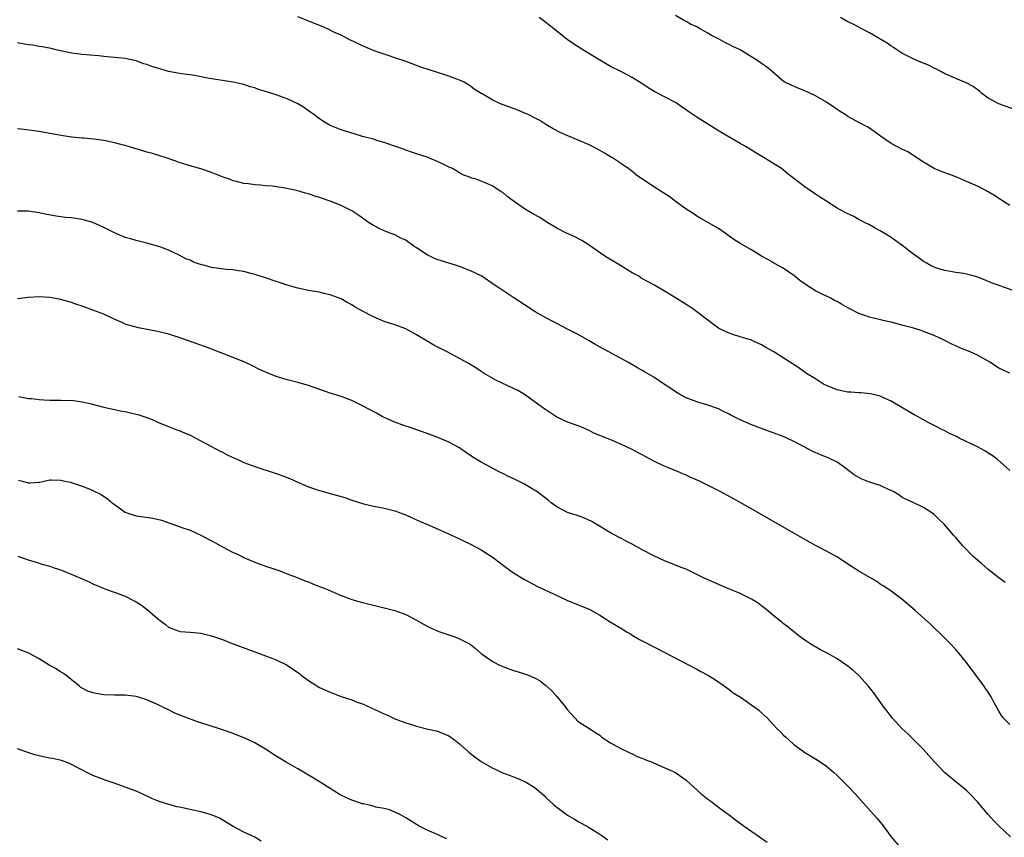
# Model space of a CAD drawing. Units: inches. Extents: x 2598000 to 2601000, y 1536000 to 1539000.
# Drawn here: x 2598981 to 2599164, y 1537225 to 1537377 of the extents above; entities that cross this region are included whole.
import ezdxf

# ---------------------------------------------------------------- set-up
doc = ezdxf.new("R2010")
doc.units = ezdxf.units.IN
doc.header["$MEASUREMENT"] = 0
doc.layers.add('LD25981536_10ft', color=102, linetype='Continuous')

msp = doc.modelspace()

# ---------------------------------------------------------------- linework, layer by layer
at = {"layer": 'LD25981536_10ft'}
for points, elevation in [([(2599165, 1537311.03), (2599163, 1537311.99), (2599161.45, 1537313), (2599159, 1537314.39), (2599157.68, 1537315), (2599155.76, 1537315.76), (2599155, 1537316.1), (2599154.37, 1537316.37), (2599153, 1537317.07), (2599151, 1537317.99), (2599149, 1537318.79), (2599148.39, 1537319), (2599147, 1537319.42), (2599145, 1537319.96), (2599143, 1537320.47), (2599142.56, 1537320.56), (2599139, 1537321.44), (2599138.3, 1537321.7), (2599137, 1537322.13), (2599135.09, 1537323.09), (2599133.81, 1537323.81), (2599133, 1537324.31), (2599132.54, 1537324.54), (2599131.72, 1537325), (2599130.37, 1537325.63), (2599129, 1537326.3), (2599127.35, 1537327.35), (2599127, 1537327.61), (2599126.17, 1537328.17), (2599125.18, 1537329), (2599125, 1537329.17), (2599123, 1537330.54), (2599121.41, 1537331.41), (2599121, 1537331.6), (2599120.13, 1537332.13), (2599119, 1537332.76), (2599117.63, 1537333.63), (2599117, 1537333.96), (2599115.14, 1537335), (2599113.86, 1537335.86), (2599113, 1537336.48), (2599112.23, 1537337), (2599111, 1537337.88), (2599107.71, 1537339.71), (2599107, 1537340.14), (2599106.51, 1537340.51), (2599105, 1537341.49), (2599102.93, 1537343), (2599101.83, 1537343.83), (2599099, 1537345.6), (2599095.78, 1537347.78), (2599095, 1537348.45), (2599094.67, 1537348.67), (2599094.29, 1537349), (2599093.5, 1537349.5), (2599093, 1537349.87), (2599091.32, 1537351), (2599091, 1537351.19), (2599089.84, 1537351.84), (2599089, 1537352.36), (2599088.57, 1537352.57), (2599087.79, 1537353), (2599087, 1537353.41), (2599085, 1537354.27), (2599083.05, 1537355.05), (2599081.66, 1537355.66), (2599080.37, 1537356.37), (2599079, 1537357.19), (2599077.88, 1537357.89), (2599077, 1537358.35), (2599075.69, 1537359), (2599075.22, 1537359.22), (2599073.8, 1537359.8), (2599070.58, 1537361), (2599069, 1537361.75), (2599067.18, 1537362.83), (2599067, 1537362.91), (2599065.71, 1537363.71), (2599065, 1537364.3), (2599063.85, 1537365), (2599063, 1537365.39), (2599061, 1537366.12), (2599058.34, 1537367), (2599057.32, 1537367.32), (2599055.83, 1537367.83), (2599052.91, 1537368.91), (2599051, 1537369.54), (2599049.92, 1537369.92), (2599049, 1537370.21), (2599047.17, 1537370.83), (2599046.73, 1537371), (2599045, 1537371.74), (2599042.39, 1537373), (2599041, 1537373.72), (2599039.67, 1537374.33), (2599038.77, 1537374.77), (2599037.39, 1537375.39), (2599037, 1537375.53), (2599035.99, 1537375.99), (2599033, 1537377.14)], 7680), ([(2599166.19, 1537326.19), (2599163.87, 1537327), (2599163.21, 1537327.21), (2599161.75, 1537327.75), (2599160.34, 1537328.34), (2599158.89, 1537328.89), (2599158.45, 1537329), (2599157, 1537329.42), (2599156.47, 1537329.53), (2599155, 1537329.74), (2599153, 1537330.08), (2599151.46, 1537330.54), (2599151, 1537330.69), (2599150.3, 1537331), (2599149.49, 1537331.49), (2599149, 1537331.74), (2599148.28, 1537332.28), (2599147, 1537333.21), (2599145, 1537334.79), (2599143.68, 1537335.68), (2599143, 1537336.19), (2599142.51, 1537336.51), (2599141, 1537337.45), (2599140.04, 1537337.96), (2599139, 1537338.54), (2599138.09, 1537339), (2599137.38, 1537339.38), (2599137, 1537339.57), (2599136.07, 1537340.07), (2599134.73, 1537340.73), (2599133.41, 1537341.41), (2599133, 1537341.65), (2599130.9, 1537343), (2599129.72, 1537343.72), (2599129, 1537344.26), (2599128.53, 1537344.53), (2599127.89, 1537345), (2599127, 1537345.59), (2599123.95, 1537347.95), (2599123, 1537348.78), (2599122.69, 1537349), (2599119.44, 1537351), (2599119.16, 1537351.16), (2599117.91, 1537351.91), (2599116.16, 1537353), (2599115, 1537353.66), (2599111.64, 1537355.64), (2599109, 1537357.24), (2599107, 1537358.51), (2599105.51, 1537359.51), (2599105, 1537359.89), (2599104.32, 1537360.32), (2599103.38, 1537361), (2599103, 1537361.24), (2599101, 1537362.29), (2599099.68, 1537363), (2599099.21, 1537363.21), (2599097.97, 1537363.97), (2599096.79, 1537364.79), (2599095, 1537365.89), (2599093, 1537366.95), (2599091, 1537367.96), (2599090.33, 1537368.33), (2599089, 1537369.09), (2599085.33, 1537371.33), (2599085, 1537371.56), (2599084.11, 1537372.11), (2599082.96, 1537372.96), (2599080.4, 1537375), (2599079.6, 1537375.6), (2599079, 1537376.09), (2599077.75, 1537377)], 7690), ([(2599165, 1537342.11), (2599163.67, 1537343), (2599163.28, 1537343.28), (2599162.06, 1537344.06), (2599161, 1537344.7), (2599160.42, 1537345), (2599159, 1537345.71), (2599157, 1537346.61), (2599155.33, 1537347.33), (2599153.9, 1537347.9), (2599153, 1537348.2), (2599151, 1537349.03), (2599149.75, 1537349.75), (2599149, 1537350.21), (2599147.76, 1537351), (2599147.32, 1537351.32), (2599147, 1537351.52), (2599146.1, 1537352.1), (2599145, 1537352.62), (2599143, 1537353.67), (2599141.02, 1537355), (2599139.88, 1537355.88), (2599139, 1537356.5), (2599138.68, 1537356.68), (2599137, 1537357.57), (2599135, 1537358.65), (2599134.46, 1537359), (2599133.59, 1537359.59), (2599133, 1537359.97), (2599132.4, 1537360.4), (2599131, 1537361.32), (2599129, 1537362.49), (2599127, 1537363.44), (2599125.87, 1537363.87), (2599124.45, 1537364.45), (2599123.3, 1537365), (2599123, 1537365.19), (2599120.94, 1537367), (2599119.88, 1537367.88), (2599119, 1537368.46), (2599118.7, 1537368.7), (2599118.27, 1537369), (2599115.02, 1537371), (2599113.64, 1537371.64), (2599113, 1537372.03), (2599112.3, 1537372.3), (2599111, 1537373.04), (2599109.69, 1537373.69), (2599109, 1537374.14), (2599107.47, 1537375), (2599107, 1537375.26), (2599105.81, 1537375.81), (2599105, 1537376.28), (2599104.52, 1537376.52), (2599103, 1537377.41)], 7700), ([(2599167.42, 1537359.42), (2599162.97, 1537361), (2599161, 1537362.08), (2599159.79, 1537363), (2599159.37, 1537363.37), (2599158.22, 1537364.22), (2599156.91, 1537364.91), (2599155, 1537365.68), (2599153.76, 1537366.24), (2599153, 1537366.6), (2599152.23, 1537367), (2599151.45, 1537367.45), (2599151, 1537367.64), (2599150.09, 1537368.09), (2599149, 1537368.55), (2599147.88, 1537369), (2599147, 1537369.4), (2599145, 1537370.42), (2599144.06, 1537371), (2599143.44, 1537371.44), (2599143, 1537371.72), (2599142.27, 1537372.27), (2599139, 1537374.17), (2599137.45, 1537375), (2599137, 1537375.21), (2599135.82, 1537375.82), (2599135, 1537376.21), (2599133.63, 1537377)], 7710), ([(2599165, 1537292.99), (2599162.71, 1537295), (2599161.75, 1537295.75), (2599161, 1537296.22), (2599160.54, 1537296.54), (2599159.7, 1537297), (2599159, 1537297.37), (2599155.64, 1537299), (2599155, 1537299.33), (2599153.86, 1537299.86), (2599153, 1537300.33), (2599152.54, 1537300.54), (2599151, 1537301.32), (2599149.86, 1537301.86), (2599147.91, 1537303), (2599147.31, 1537303.31), (2599147, 1537303.5), (2599146.02, 1537304.02), (2599145, 1537304.66), (2599143, 1537305.83), (2599141.48, 1537306.52), (2599141, 1537306.76), (2599139.21, 1537307.21), (2599137.4, 1537307.4), (2599137, 1537307.38), (2599135.52, 1537307.52), (2599135, 1537307.53), (2599133.78, 1537307.78), (2599133, 1537307.95), (2599132.23, 1537308.23), (2599131, 1537308.74), (2599130.49, 1537309), (2599129, 1537309.95), (2599127.3, 1537311), (2599125.97, 1537311.97), (2599125, 1537312.62), (2599124.36, 1537313), (2599121.29, 1537315), (2599119.79, 1537315.79), (2599119, 1537316.3), (2599117.47, 1537317), (2599117.13, 1537317.13), (2599117, 1537317.2), (2599116.7, 1537317.3), (2599115, 1537317.8), (2599113.84, 1537318.16), (2599113, 1537318.44), (2599111.77, 1537319), (2599111, 1537319.4), (2599110.09, 1537320.09), (2599109, 1537320.86), (2599107, 1537322.42), (2599106.18, 1537323), (2599105, 1537323.77), (2599103, 1537325.04), (2599101, 1537326.27), (2599099, 1537327.4), (2599097.96, 1537327.96), (2599096.69, 1537328.68), (2599096.2, 1537329), (2599095, 1537329.66), (2599092.81, 1537331), (2599090.42, 1537332.42), (2599089.55, 1537333), (2599087, 1537334.76), (2599085.64, 1537335.64), (2599084.34, 1537336.34), (2599082.83, 1537337), (2599081, 1537337.93), (2599079.25, 1537339), (2599077.89, 1537339.89), (2599076.6, 1537340.6), (2599075, 1537341.53), (2599072.93, 1537343), (2599071.82, 1537343.82), (2599071, 1537344.54), (2599070.7, 1537344.7), (2599070.25, 1537345), (2599069, 1537345.77), (2599067.58, 1537346.42), (2599066.04, 1537347), (2599065.24, 1537347.24), (2599065, 1537347.35), (2599063.79, 1537347.79), (2599063, 1537348.23), (2599062.48, 1537348.48), (2599061.67, 1537349), (2599061.19, 1537349.19), (2599060.41, 1537349.59), (2599059, 1537350.24), (2599057, 1537351.08), (2599055, 1537351.7), (2599054.05, 1537352.05), (2599053, 1537352.38), (2599052.58, 1537352.58), (2599051, 1537353.17), (2599050.76, 1537353.24), (2599049, 1537353.86), (2599047.84, 1537354.16), (2599047, 1537354.42), (2599045, 1537354.95), (2599043.43, 1537355.43), (2599043, 1537355.54), (2599041, 1537356.2), (2599040.41, 1537356.41), (2599039, 1537357.01), (2599037.73, 1537357.73), (2599037, 1537358.24), (2599035.95, 1537359), (2599035.42, 1537359.42), (2599035, 1537359.71), (2599034.24, 1537360.24), (2599032.99, 1537361), (2599031, 1537361.93), (2599029, 1537362.68), (2599027, 1537363.3), (2599025.69, 1537363.69), (2599025, 1537363.96), (2599024.18, 1537364.18), (2599023, 1537364.6), (2599022.66, 1537364.66), (2599021, 1537365.05), (2599019, 1537365.33), (2599017, 1537365.64), (2599016.22, 1537365.78), (2599014.2, 1537366.2), (2599013, 1537366.37), (2599011.43, 1537366.57), (2599009, 1537367.01), (2599007, 1537367.6), (2599005.94, 1537367.94), (2599005, 1537368.31), (2599004.45, 1537368.45), (2599003, 1537368.96), (2599001, 1537369.4), (2598998.31, 1537369.69), (2598997, 1537369.8), (2598996.1, 1537369.9), (2598993, 1537370.17), (2598991, 1537370.41), (2598990.5, 1537370.5), (2598989, 1537370.81), (2598988.18, 1537371), (2598987.25, 1537371.24), (2598985.59, 1537371.6), (2598985, 1537371.66), (2598983.86, 1537371.86), (2598983, 1537371.96), (2598981, 1537372.31)], 7670), ([(2599164.19, 1537272.19), (2599163, 1537273.06), (2599161, 1537274.63), (2599159.74, 1537275.74), (2599158.64, 1537276.64), (2599158.25, 1537277), (2599157.63, 1537277.63), (2599157, 1537278.32), (2599156.32, 1537279), (2599155, 1537280.54), (2599154.55, 1537281), (2599152.82, 1537283), (2599151.91, 1537283.91), (2599151, 1537284.79), (2599150.73, 1537285), (2599149.67, 1537285.67), (2599149, 1537286.13), (2599147, 1537287.08), (2599145.65, 1537287.65), (2599145, 1537288.03), (2599144.43, 1537288.43), (2599143.53, 1537289), (2599143, 1537289.28), (2599142.53, 1537289.47), (2599141, 1537290.17), (2599139, 1537290.8), (2599137.44, 1537291.44), (2599137, 1537291.66), (2599136.18, 1537292.18), (2599133.9, 1537293.9), (2599133, 1537294.52), (2599131.34, 1537295.34), (2599129.91, 1537295.91), (2599128.52, 1537296.52), (2599127.59, 1537297), (2599127, 1537297.28), (2599125, 1537298.35), (2599123.66, 1537299), (2599123, 1537299.28), (2599118.82, 1537300.82), (2599117, 1537301.53), (2599116.03, 1537301.97), (2599115, 1537302.4), (2599113.27, 1537303.27), (2599113, 1537303.43), (2599111.92, 1537303.92), (2599111, 1537304.39), (2599109, 1537305.12), (2599107, 1537305.7), (2599105, 1537306.43), (2599103.95, 1537307), (2599103, 1537307.58), (2599102.17, 1537308.17), (2599101, 1537308.96), (2599099, 1537310.27), (2599097.28, 1537311.28), (2599097, 1537311.46), (2599096, 1537312), (2599094.3, 1537313), (2599088.27, 1537316.27), (2599087, 1537317.02), (2599085, 1537318.18), (2599083, 1537319.19), (2599081, 1537320.22), (2599080.51, 1537320.51), (2599079, 1537321.31), (2599077, 1537322.43), (2599075, 1537323.68), (2599073.07, 1537325), (2599070.62, 1537326.62), (2599070.07, 1537327), (2599069.42, 1537327.42), (2599067.12, 1537329), (2599067, 1537329.07), (2599065, 1537330.02), (2599063, 1537330.8), (2599062.43, 1537331), (2599059.79, 1537331.79), (2599059, 1537332.06), (2599058.33, 1537332.33), (2599057, 1537333.01), (2599055, 1537334.29), (2599054.55, 1537334.55), (2599053.94, 1537335), (2599053.37, 1537335.37), (2599053, 1537335.68), (2599052.09, 1537336.09), (2599051, 1537336.67), (2599050.12, 1537337), (2599049, 1537337.45), (2599048.1, 1537337.9), (2599047, 1537338.42), (2599046.11, 1537339), (2599044.29, 1537340.29), (2599043, 1537341.15), (2599041, 1537342.14), (2599039, 1537342.94), (2599037, 1537343.64), (2599035.95, 1537343.95), (2599035, 1537344.28), (2599034.41, 1537344.41), (2599033, 1537344.86), (2599030.62, 1537345.38), (2599028.3, 1537345.7), (2599027, 1537345.8), (2599026.08, 1537345.92), (2599025, 1537345.99), (2599023.83, 1537346.17), (2599023, 1537346.21), (2599021.35, 1537346.65), (2599021, 1537346.7), (2599020.31, 1537347), (2599019.35, 1537347.35), (2599017.92, 1537347.92), (2599017, 1537348.26), (2599015, 1537348.92), (2599013, 1537349.47), (2599011, 1537350.1), (2599010.36, 1537350.36), (2599008.59, 1537351), (2599007.38, 1537351.38), (2599005.83, 1537351.83), (2599005, 1537352.05), (2599004.28, 1537352.28), (2599003, 1537352.64), (2599002.74, 1537352.74), (2599001, 1537353.26), (2599000.66, 1537353.34), (2598999, 1537353.79), (2598997, 1537354.17), (2598995.63, 1537354.37), (2598993.38, 1537354.62), (2598993, 1537354.64), (2598991.17, 1537354.83), (2598991, 1537354.84), (2598989.12, 1537355.12), (2598987, 1537355.51), (2598985, 1537355.86), (2598984.01, 1537356.01), (2598982.23, 1537356.23), (2598981, 1537356.35)], 7660), ([(2599165, 1537245.87), (2599163.86, 1537247), (2599163.51, 1537247.51), (2599163, 1537248.3), (2599162.59, 1537249), (2599162.11, 1537249.89), (2599161.54, 1537251), (2599161.34, 1537251.34), (2599161, 1537251.82), (2599160.54, 1537252.54), (2599160.22, 1537253), (2599157, 1537257.34), (2599155.66, 1537259), (2599155, 1537259.77), (2599153.85, 1537261), (2599153, 1537261.87), (2599150.39, 1537264.39), (2599147.47, 1537267), (2599145, 1537269.09), (2599142.75, 1537270.75), (2599141.56, 1537271.56), (2599141, 1537271.9), (2599140.35, 1537272.35), (2599137, 1537274.28), (2599135, 1537275.59), (2599134.16, 1537276.16), (2599132.95, 1537276.95), (2599131, 1537278.01), (2599129, 1537279.07), (2599127, 1537280.19), (2599117, 1537285.91), (2599115, 1537287.04), (2599111.44, 1537289), (2599109.83, 1537289.83), (2599107.47, 1537291), (2599105.74, 1537291.74), (2599105, 1537292.1), (2599104.36, 1537292.36), (2599102.99, 1537293), (2599101.54, 1537293.54), (2599101, 1537293.76), (2599099.53, 1537294.47), (2599099, 1537294.71), (2599098.47, 1537295), (2599097.51, 1537295.51), (2599097, 1537295.82), (2599096.21, 1537296.21), (2599095, 1537296.89), (2599093, 1537297.8), (2599091.6, 1537298.4), (2599089.33, 1537299.33), (2599089, 1537299.48), (2599087.91, 1537299.91), (2599087, 1537300.4), (2599085.19, 1537301.19), (2599085, 1537301.27), (2599083, 1537301.93), (2599081, 1537302.85), (2599079, 1537304.22), (2599077.95, 1537305), (2599075, 1537307.09), (2599073.79, 1537307.79), (2599073, 1537308.2), (2599069.74, 1537309.74), (2599067.57, 1537311), (2599067, 1537311.35), (2599066, 1537312), (2599064.34, 1537313), (2599063, 1537313.77), (2599060.68, 1537315), (2599059.57, 1537315.57), (2599058.22, 1537316.22), (2599056.95, 1537316.95), (2599055, 1537318.14), (2599054.43, 1537318.43), (2599053.48, 1537319), (2599053, 1537319.26), (2599051, 1537319.99), (2599049, 1537320.64), (2599047, 1537321.48), (2599045, 1537322.51), (2599043.42, 1537323.42), (2599043, 1537323.69), (2599042.14, 1537324.14), (2599041, 1537324.81), (2599039, 1537325.57), (2599037.82, 1537325.82), (2599037, 1537326.03), (2599035.73, 1537326.27), (2599035, 1537326.39), (2599033, 1537326.81), (2599031, 1537327.39), (2599029.8, 1537327.8), (2599029, 1537328.05), (2599026.79, 1537328.79), (2599025, 1537329.36), (2599024.53, 1537329.47), (2599023, 1537329.88), (2599022, 1537330), (2599021, 1537330.19), (2599019.74, 1537330.26), (2599017.43, 1537330.57), (2599017, 1537330.64), (2599015.73, 1537331), (2599015.14, 1537331.14), (2599013.63, 1537331.63), (2599013, 1537331.98), (2599012.24, 1537332.24), (2599011, 1537332.95), (2599009, 1537333.87), (2599007.62, 1537334.38), (2599007, 1537334.59), (2599005, 1537335.16), (2599003, 1537335.66), (2599001.95, 1537335.95), (2599001, 1537336.23), (2598999, 1537337.04), (2598997, 1537338.06), (2598995, 1537338.97), (2598993.45, 1537339.45), (2598993, 1537339.55), (2598991, 1537339.84), (2598989.92, 1537339.92), (2598988.16, 1537340.16), (2598986.47, 1537340.47), (2598985, 1537340.79), (2598983, 1537341.09), (2598981, 1537341.12)], 7650), ([(2599165.14, 1537225), (2599163.03, 1537227), (2599162.02, 1537228.02), (2599161, 1537229.12), (2599159, 1537231.5), (2599157.61, 1537233), (2599157, 1537233.59), (2599155, 1537235.19), (2599152.93, 1537236.93), (2599151, 1537238.96), (2599149, 1537241.2), (2599147.11, 1537243.11), (2599146.11, 1537244.11), (2599145, 1537245.1), (2599143.26, 1537247), (2599143, 1537247.31), (2599142.3, 1537248.3), (2599141.72, 1537249), (2599139.77, 1537251.77), (2599138.78, 1537253), (2599137, 1537254.93), (2599135.9, 1537255.9), (2599135, 1537256.66), (2599133, 1537258.03), (2599131.25, 1537259), (2599131, 1537259.16), (2599129.78, 1537259.78), (2599129, 1537260.28), (2599128.52, 1537260.52), (2599127, 1537261.51), (2599126.13, 1537262.13), (2599125, 1537263.01), (2599123.92, 1537263.92), (2599123, 1537264.57), (2599122.78, 1537264.78), (2599122.5, 1537265), (2599121, 1537266.21), (2599120.08, 1537267), (2599119.49, 1537267.49), (2599119, 1537267.84), (2599118.34, 1537268.34), (2599117.11, 1537269.11), (2599115, 1537270.14), (2599112.92, 1537271), (2599111.59, 1537271.59), (2599108.33, 1537273), (2599107, 1537273.68), (2599105, 1537274.64), (2599104.06, 1537275), (2599103, 1537275.44), (2599101, 1537276.2), (2599099, 1537277.11), (2599097, 1537278.2), (2599095, 1537279.31), (2599093.86, 1537279.86), (2599093, 1537280.34), (2599092.55, 1537280.55), (2599091.77, 1537281), (2599091, 1537281.39), (2599088.32, 1537283), (2599087.49, 1537283.49), (2599086.13, 1537284.13), (2599084.66, 1537284.66), (2599083.54, 1537285), (2599083, 1537285.19), (2599081, 1537286.24), (2599079.97, 1537287), (2599079.44, 1537287.44), (2599079, 1537287.75), (2599078.31, 1537288.31), (2599077.36, 1537289), (2599077, 1537289.25), (2599076.42, 1537289.58), (2599075, 1537290.43), (2599073.3, 1537291.3), (2599071.95, 1537291.95), (2599071, 1537292.42), (2599070.59, 1537292.59), (2599069.26, 1537293.26), (2599068.05, 1537293.95), (2599067, 1537294.51), (2599065.47, 1537295.47), (2599064.28, 1537296.28), (2599063.25, 1537297), (2599063, 1537297.15), (2599061, 1537298.21), (2599059.27, 1537299), (2599057, 1537299.86), (2599054.67, 1537300.67), (2599053.62, 1537301), (2599052.67, 1537301.33), (2599051, 1537301.95), (2599049, 1537302.81), (2599048.62, 1537303), (2599047.59, 1537303.59), (2599045, 1537304.97), (2599043, 1537305.96), (2599041, 1537306.72), (2599039, 1537307.35), (2599035, 1537308.72), (2599033, 1537309.3), (2599031, 1537309.81), (2599029, 1537310.41), (2599027, 1537311.21), (2599025.78, 1537311.78), (2599024.45, 1537312.45), (2599023.3, 1537313), (2599021, 1537313.95), (2599018.28, 1537315), (2599015.89, 1537315.89), (2599014.43, 1537316.43), (2599011, 1537317.64), (2599009, 1537318.26), (2599007, 1537318.74), (2599003.42, 1537319.42), (2599001.87, 1537319.87), (2599001, 1537320.15), (2599000.42, 1537320.42), (2598998.95, 1537321.05), (2598997, 1537321.96), (2598995, 1537322.75), (2598993.31, 1537323.31), (2598993, 1537323.44), (2598991.81, 1537323.81), (2598991, 1537324.12), (2598989, 1537324.69), (2598988.75, 1537324.75), (2598987, 1537325.05), (2598985, 1537325.18), (2598983, 1537325.09), (2598981, 1537324.84)], 7640), ([(2598981.28, 1537306.72), (2598983, 1537306.36), (2598983.67, 1537306.33), (2598985, 1537306.12), (2598985.89, 1537306.11), (2598987, 1537306.02), (2598989, 1537306.03), (2598990.01, 1537305.99), (2598991, 1537306), (2598993, 1537305.74), (2598994.65, 1537305.35), (2598997, 1537304.74), (2598999, 1537304.29), (2599000.07, 1537304.07), (2599001, 1537303.89), (2599001.73, 1537303.73), (2599003, 1537303.43), (2599003.34, 1537303.34), (2599005, 1537302.78), (2599006.29, 1537302.29), (2599007, 1537301.97), (2599009, 1537301.15), (2599010.54, 1537300.54), (2599011, 1537300.38), (2599011.95, 1537299.95), (2599013, 1537299.52), (2599015, 1537298.49), (2599018.58, 1537296.58), (2599019, 1537296.38), (2599019.91, 1537295.91), (2599021.27, 1537295.27), (2599021.89, 1537295), (2599022.64, 1537294.64), (2599023, 1537294.48), (2599025, 1537293.7), (2599029, 1537292.41), (2599030.04, 1537292.04), (2599031, 1537291.68), (2599031.48, 1537291.48), (2599033, 1537290.8), (2599035, 1537289.94), (2599037, 1537289.25), (2599039, 1537288.7), (2599040.35, 1537288.35), (2599041, 1537288.13), (2599041.88, 1537287.88), (2599043, 1537287.48), (2599045, 1537286.85), (2599047, 1537286.38), (2599047.76, 1537286.24), (2599049, 1537285.99), (2599051, 1537285.48), (2599052.37, 1537285), (2599053, 1537284.75), (2599054.19, 1537284.19), (2599055, 1537283.85), (2599055.57, 1537283.57), (2599057.04, 1537282.96), (2599059, 1537282.06), (2599060.67, 1537281.33), (2599063, 1537280.27), (2599063.84, 1537279.85), (2599065, 1537279.31), (2599067, 1537278.26), (2599069, 1537276.98), (2599071.62, 1537275), (2599073, 1537273.98), (2599075, 1537272.73), (2599077.45, 1537271.45), (2599079.48, 1537270.52), (2599082.89, 1537268.89), (2599085, 1537268.02), (2599085.76, 1537267.76), (2599087.16, 1537267.16), (2599089, 1537266.12), (2599090.89, 1537264.89), (2599093, 1537263.63), (2599093.41, 1537263.41), (2599094.04, 1537263), (2599094.66, 1537262.66), (2599095, 1537262.44), (2599096.37, 1537261.63), (2599097, 1537261.28), (2599101.16, 1537259.16), (2599105.34, 1537257), (2599107, 1537256.12), (2599107.71, 1537255.71), (2599109, 1537255), (2599110.24, 1537254.24), (2599112.06, 1537253), (2599113, 1537252.34), (2599113.75, 1537251.75), (2599115.1, 1537250.9), (2599117.83, 1537249), (2599118.48, 1537248.48), (2599119, 1537248.02), (2599119.53, 1537247.53), (2599120.07, 1537247), (2599121, 1537246), (2599121.96, 1537245), (2599122.49, 1537244.49), (2599123, 1537243.95), (2599123.5, 1537243.5), (2599124.03, 1537243), (2599125, 1537242.13), (2599126.51, 1537241), (2599127, 1537240.68), (2599128.04, 1537240.04), (2599129, 1537239.5), (2599129.28, 1537239.28), (2599131, 1537238.1), (2599132.32, 1537237), (2599133, 1537236.4), (2599133.71, 1537235.71), (2599135, 1537234.42), (2599136.33, 1537233), (2599140.41, 1537228.41), (2599141, 1537227.72), (2599141.32, 1537227.32), (2599143.04, 1537225), (2599144.66, 1537223)], 7630), ([(2598981.21, 1537291.21), (2598981.91, 1537291), (2598983, 1537290.7), (2598983.31, 1537290.69), (2598985, 1537290.82), (2598985.17, 1537290.83), (2598987, 1537291.22), (2598987.23, 1537291.23), (2598989, 1537291.21), (2598990.8, 1537290.8), (2598993, 1537290.07), (2598994.58, 1537289.42), (2598995, 1537289.26), (2598996.5, 1537288.5), (2598997.7, 1537287.7), (2598998.54, 1537287), (2598999, 1537286.66), (2599001, 1537285.27), (2599001.66, 1537285), (2599002.67, 1537284.67), (2599003, 1537284.58), (2599004.39, 1537284.39), (2599006.13, 1537284.13), (2599007.74, 1537283.74), (2599011.66, 1537282.34), (2599013, 1537281.88), (2599015, 1537281), (2599017, 1537279.93), (2599017.59, 1537279.59), (2599019, 1537278.83), (2599021, 1537277.79), (2599021.55, 1537277.55), (2599022.68, 1537277), (2599023, 1537276.82), (2599024.29, 1537276.29), (2599025, 1537275.94), (2599027.19, 1537275.19), (2599027.78, 1537275), (2599029.65, 1537274.35), (2599031, 1537273.82), (2599032.87, 1537273.13), (2599034.47, 1537272.47), (2599035, 1537272.29), (2599035.9, 1537271.9), (2599037, 1537271.48), (2599038.17, 1537271), (2599041, 1537269.77), (2599043, 1537269.05), (2599045, 1537268.49), (2599047.79, 1537267.79), (2599049, 1537267.51), (2599051, 1537266.97), (2599053, 1537266.23), (2599055, 1537265.18), (2599056.39, 1537264.39), (2599057, 1537264.07), (2599057.72, 1537263.72), (2599059.13, 1537263.13), (2599062.12, 1537262.12), (2599063, 1537261.77), (2599064.48, 1537261), (2599064.82, 1537260.82), (2599065, 1537260.7), (2599065.95, 1537259.95), (2599067, 1537259), (2599069, 1537257.57), (2599070.13, 1537257), (2599071, 1537256.61), (2599073, 1537255.88), (2599073.69, 1537255.69), (2599075, 1537255.26), (2599075.2, 1537255.2), (2599075.76, 1537255), (2599077, 1537254.47), (2599077.92, 1537253.92), (2599079, 1537253.11), (2599080.09, 1537252.09), (2599081.04, 1537251.04), (2599082.68, 1537249), (2599082.82, 1537248.82), (2599083, 1537248.54), (2599085, 1537246.4), (2599085.83, 1537245.83), (2599087.26, 1537245), (2599088.27, 1537244.27), (2599089, 1537243.84), (2599089.44, 1537243.44), (2599091, 1537242.42), (2599092.23, 1537241.77), (2599093, 1537241.31), (2599094.57, 1537240.57), (2599095, 1537240.4), (2599095.93, 1537239.93), (2599097, 1537239.55), (2599097.37, 1537239.37), (2599098.4, 1537239), (2599101.59, 1537237.59), (2599103, 1537236.94), (2599104.16, 1537236.16), (2599105, 1537235.52), (2599107.76, 1537233), (2599109, 1537232.02), (2599109.6, 1537231.6), (2599111, 1537230.51), (2599113.02, 1537229), (2599114.16, 1537228.16), (2599115.77, 1537227), (2599120.03, 1537224.03)], 7620), ([(2598981.08, 1537277.08), (2598983, 1537276.41), (2598984.06, 1537276.06), (2598985, 1537275.8), (2598985.61, 1537275.61), (2598987, 1537275.25), (2598987.65, 1537275), (2598989, 1537274.53), (2598989.78, 1537274.22), (2598993, 1537272.86), (2598994.33, 1537272.33), (2598995, 1537271.97), (2598997.09, 1537271.09), (2598998.55, 1537270.55), (2598999, 1537270.4), (2599001, 1537269.64), (2599002.76, 1537268.76), (2599003, 1537268.63), (2599003.99, 1537267.99), (2599005.14, 1537267.14), (2599007, 1537265.53), (2599008.43, 1537264.43), (2599009, 1537263.92), (2599009.63, 1537263.63), (2599011, 1537263.14), (2599011.11, 1537263.11), (2599013, 1537263), (2599015, 1537262.8), (2599017, 1537262.31), (2599019, 1537261.6), (2599020.53, 1537261), (2599025, 1537259.3), (2599027, 1537258.61), (2599027.65, 1537258.35), (2599029, 1537257.86), (2599030.9, 1537256.9), (2599032.13, 1537256.13), (2599033, 1537255.48), (2599033.28, 1537255.28), (2599033.61, 1537255), (2599035, 1537253.99), (2599036.53, 1537253), (2599037, 1537252.72), (2599039, 1537251.82), (2599039.61, 1537251.61), (2599041, 1537251.07), (2599043, 1537250.4), (2599043.98, 1537250.02), (2599045, 1537249.66), (2599048.21, 1537248.21), (2599049, 1537247.81), (2599049.6, 1537247.59), (2599051, 1537246.91), (2599053, 1537246.16), (2599053.9, 1537245.9), (2599055, 1537245.54), (2599057.16, 1537245), (2599058.67, 1537244.67), (2599059, 1537244.57), (2599060.12, 1537244.12), (2599061, 1537243.72), (2599062.03, 1537243), (2599063, 1537242.27), (2599064.69, 1537240.69), (2599065, 1537240.49), (2599065.83, 1537239.83), (2599067, 1537239), (2599069, 1537237.83), (2599069.59, 1537237.59), (2599070.68, 1537237), (2599071, 1537236.85), (2599072.37, 1537236.37), (2599073, 1537236.11), (2599073.81, 1537235.81), (2599075.19, 1537235.19), (2599077, 1537234.08), (2599078.65, 1537232.65), (2599079, 1537232.3), (2599080.4, 1537231), (2599081, 1537230.48), (2599083, 1537229.02), (2599084.28, 1537228.28), (2599085, 1537227.82), (2599085.56, 1537227.56), (2599087, 1537226.73), (2599089, 1537225.48), (2599090.45, 1537224.45)], 7610), ([(2599060.61, 1537224.61), (2599059.75, 1537225), (2599059, 1537225.36), (2599057, 1537226.24), (2599055.48, 1537227), (2599055, 1537227.27), (2599053, 1537228.53), (2599052.15, 1537229), (2599051, 1537229.6), (2599050, 1537230), (2599049, 1537230.24), (2599047.46, 1537230.54), (2599046.76, 1537230.76), (2599045.13, 1537231.13), (2599045, 1537231.15), (2599043, 1537231.8), (2599042.16, 1537232.16), (2599040.82, 1537232.82), (2599039, 1537233.97), (2599037.32, 1537235), (2599037.14, 1537235.14), (2599035.91, 1537235.91), (2599034.03, 1537237), (2599033, 1537237.61), (2599030.83, 1537238.83), (2599029.58, 1537239.58), (2599029, 1537239.95), (2599027, 1537241.28), (2599025, 1537242.44), (2599023.26, 1537243.26), (2599021, 1537244.15), (2599019, 1537244.88), (2599016.19, 1537245.81), (2599014.37, 1537246.37), (2599011.43, 1537247.43), (2599010.04, 1537248.04), (2599009, 1537248.54), (2599008.11, 1537249), (2599007, 1537249.55), (2599005, 1537250.45), (2599003.24, 1537251), (2599003, 1537251.07), (2599001, 1537251.28), (2598999.27, 1537251.28), (2598999, 1537251.26), (2598997, 1537251.36), (2598995.59, 1537251.59), (2598995, 1537251.73), (2598994.03, 1537252.03), (2598993, 1537252.57), (2598992.74, 1537252.74), (2598992.44, 1537253), (2598991, 1537254.11), (2598990.54, 1537254.54), (2598989.95, 1537255), (2598989.4, 1537255.4), (2598989, 1537255.62), (2598988.16, 1537256.16), (2598986.88, 1537256.88), (2598985, 1537258), (2598983.1, 1537259.1), (2598981, 1537259.89)], 7600), ([(2599026.22, 1537224.22), (2599025, 1537224.92), (2599023, 1537225.9), (2599021, 1537226.95), (2599018.45, 1537228.45), (2599017, 1537229.1), (2599015, 1537229.65), (2599013.89, 1537229.89), (2599013, 1537230.07), (2599011.59, 1537230.41), (2599011, 1537230.52), (2599010.58, 1537230.58), (2599007.48, 1537231.48), (2599007, 1537231.7), (2599006.06, 1537232.05), (2599004.15, 1537233), (2599003, 1537233.45), (2598999.11, 1537234.89), (2598997.45, 1537235.45), (2598995.99, 1537235.99), (2598995, 1537236.39), (2598992.21, 1537237.79), (2598990.63, 1537238.63), (2598989.14, 1537239.14), (2598987.52, 1537239.52), (2598987, 1537239.6), (2598985.86, 1537239.86), (2598985, 1537240.03), (2598984.24, 1537240.24), (2598982.71, 1537240.71), (2598981.87, 1537241), (2598981, 1537241.33)], 7590)]:
    msp.add_lwpolyline(points, dxfattribs=dict(at, elevation=elevation))

doc.saveas('drawing.dxf')
